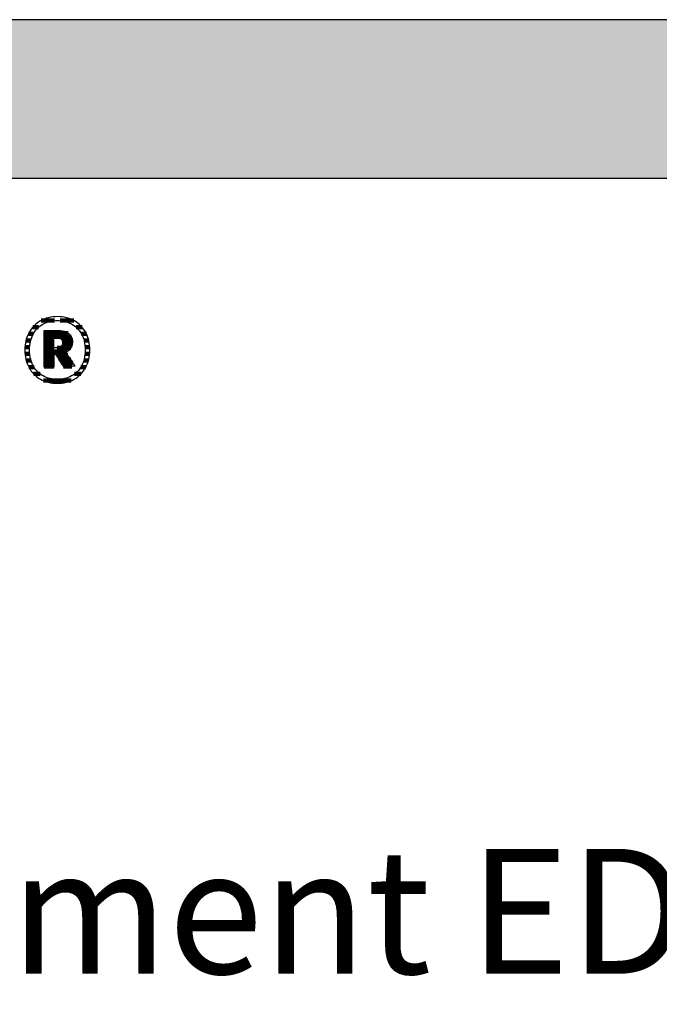
# Model space of a CAD drawing. Extents: x -552 to 1418, y -16990 to 729.
# Drawn here: x -245 to 11, y 335 to 729 of the extents above; entities that cross this region are included whole.
import ezdxf

# ---------------------------------------------------------------- set-up
doc = ezdxf.new("R2010")
doc.units = 0
doc.header["$LTSCALE"] = 10
doc.layers.add('DETAIL_1', color=7, linetype='CONTINUOUS')
doc.styles.add('WHITNEY_BOOK', font='txt')

# ---------------------------------------------------------------- blocks, each defined once
blk = doc.blocks.new('*X3')
at = {"layer": 'DETAIL_1', "color": 42, "linetype": 'CONTINUOUS', "lineweight": -2}
for p, q in [((-231.16, 608.36), (-236.54, 608.36)), ((-223.37, 608.36), (-228.82, 608.36)), ((-239.62, 603.02), (-241.61, 603.02)), ((-237.51, 605.69), (-239.86, 605.69)), ((-220.07, 605.69), (-222.47, 605.69)), ((-218.34, 603.02), (-220.37, 603.02)), ((-240.66, 600.35), (-242.57, 600.35)), ((-217.4, 600.35), (-219.33, 600.35)), ((-241.08, 597.68), (-242.98, 597.68)), ((-241.04, 595.02), (-242.94, 595.02)), ((-217.05, 595.02), (-218.94, 595.02)), ((-217, 597.68), (-218.9, 597.68)), ((-240.52, 592.35), (-242.45, 592.35)), ((-217.55, 592.35), (-219.46, 592.35)), ((-239.3, 589.68), (-241.39, 589.68)), ((-218.63, 589.68), (-220.67, 589.68)), ((-236.87, 587.01), (-239.45, 587.01)), ((-227.37, 584.34), (-235.51, 584.34)), ((-224.54, 584.34), (-227.37, 584.34)), ((-220.6, 587.01), (-223.1, 587.01))]:
    blk.add_line(p, q, dxfattribs=at)
blk = doc.blocks.new('*X4')
at = {"layer": 'DETAIL_1', "color": 42, "linetype": 'CONTINUOUS', "lineweight": -2}
for p, q in [((-225.73, 603.4), (-235.33, 603.4)), ((-224.42, 601.92), (-235.33, 601.92)), ((-231.37, 600.43), (-235.33, 600.43)), ((-224, 600.43), (-228.1, 600.43)), ((-231.37, 598.94), (-235.33, 598.94)), ((-231.37, 597.46), (-235.33, 597.46)), ((-227.69, 595.97), (-235.33, 595.97)), ((-227.79, 597.46), (-230.05, 597.46)), ((-224.04, 598.94), (-227.89, 598.94)), ((-224.57, 597.46), (-227.79, 597.46)), ((-226.12, 595.97), (-227.69, 595.97)), ((-231.37, 594.48), (-235.33, 594.48)), ((-231.37, 593), (-235.33, 593)), ((-231.37, 591.51), (-235.33, 591.51)), ((-227.59, 594.48), (-230.36, 594.48)), ((-227.49, 593), (-229.42, 593)), ((-227.39, 591.51), (-228.49, 591.51)), ((-225.78, 594.48), (-227.59, 594.48)), ((-224.79, 593), (-227.49, 593)), ((-223.79, 591.51), (-227.39, 591.51)), ((-231.37, 590.03), (-235.33, 590.03)), ((-227.29, 590.03), (-227.55, 590.03)), ((-224.17, 590.03), (-227.29, 590.03))]:
    blk.add_line(p, q, dxfattribs=at)

msp = doc.modelspace()

# ---------------------------------------------------------------- hatches: boundary and pattern name
at = {"layer": 'DETAIL_1', "linetype": 'CONTINUOUS'}
msp.add_hatch(color=28, dxfattribs=at).paths.add_polyline_path([(-552.24, 665.36), (1417.76, 665.36), (1417.76, 728.8), (-552.24, 728.8)])

# ---------------------------------------------------------------- linework, layer by layer
at = {"layer": 'DETAIL_1', "color": 42, "lineweight": -2}
for p, q in [((-227.24, 589.54), (-227.26, 589.56)), ((-229.99, 583.28), (-229.06, 583.31))]:
    msp.add_line(p, q, dxfattribs=at)
at = {"layer": 'DETAIL_1', "color": 28, "linetype": 'CONTINUOUS', "lineweight": -3}
msp.add_lwpolyline([(-552.24, 665.36), (1417.76, 665.36), (1417.76, 728.8), (-552.24, 728.8)], close=True, dxfattribs=at)
at = {"layer": 'DETAIL_1', "color": 42, "lineweight": -3}
for points in [[(-229.06, 583.31), (-228.15, 583.39), (-227.26, 583.53), (-226.4, 583.72), (-225.57, 583.96), (-224.76, 584.25), (-223.99, 584.59), (-223.25, 584.97), (-222.54, 585.4), (-221.87, 585.88), (-221.24, 586.4), (-220.64, 586.97), (-220.08, 587.57), (-219.57, 588.22), (-219.09, 588.9), (-218.66, 589.62), (-218.28, 590.38), (-217.94, 591.17), (-217.65, 592), (-217.41, 592.86), (-217.22, 593.75), (-217.08, 594.67), (-217, 595.62), (-216.97, 596.59), (-216.99, 597.58), (-217.08, 598.53), (-217.21, 599.46), (-217.4, 600.35), (-217.63, 601.22), (-217.92, 602.05), (-218.25, 602.84), (-218.64, 603.6), (-219.06, 604.33), (-219.53, 605.01), (-220.04, 605.66), (-220.6, 606.27), (-221.19, 606.83), (-221.82, 607.36), (-222.49, 607.84), (-223.2, 608.27), (-223.94, 608.66), (-224.71, 609), (-225.52, 609.29), (-226.36, 609.53), (-227.23, 609.72), (-228.12, 609.85), (-229.04, 609.93), (-229.99, 609.96), (-230.93, 609.93), (-231.84, 609.85), (-232.73, 609.71), (-233.59, 609.52), (-234.42, 609.28), (-235.22, 608.99), (-236, 608.65), (-236.74, 608.26), (-237.44, 607.82), (-238.11, 607.34), (-238.75, 606.81), (-239.35, 606.25), (-239.9, 605.64), (-240.42, 604.99), (-240.89, 604.3), (-241.32, 603.58), (-241.71, 602.82), (-242.05, 602.02), (-242.34, 601.19), (-242.58, 600.33), (-242.77, 599.44), (-242.91, 598.52), (-242.99, 597.57), (-243.02, 596.59), (-242.99, 595.61), (-242.91, 594.66), (-242.77, 593.73), (-242.59, 592.84), (-242.35, 591.98), (-242.06, 591.15), (-241.73, 590.35), (-241.35, 589.6), (-240.92, 588.88), (-240.45, 588.19), (-239.94, 587.55), (-239.39, 586.95), (-238.8, 586.38), (-238.16, 585.86), (-237.49, 585.39), (-236.79, 584.96), (-236.05, 584.58), (-235.27, 584.24), (-234.46, 583.95), (-233.63, 583.71), (-232.76, 583.53), (-231.86, 583.39), (-230.94, 583.31), (-229.99, 583.28)], [(-223.72, 586.57), (-224.33, 586.21), (-224.96, 585.89), (-225.62, 585.61), (-226.3, 585.37), (-227, 585.18), (-227.72, 585.03), (-228.46, 584.92), (-229.22, 584.85), (-229.99, 584.83), (-229.99, 584.83), (-229.99, 584.83), (-229.99, 584.83), (-229.99, 584.83), (-229.99, 584.83), (-229.99, 584.83), (-229.99, 584.83), (-229.99, 584.83), (-229.99, 584.83), (-229.99, 584.83), (-229.99, 584.83), (-229.99, 584.83), (-229.99, 584.83), (-229.99, 584.83), (-229.99, 584.83), (-229.99, 584.83), (-229.99, 584.83), (-229.99, 584.83), (-229.99, 584.83), (-229.99, 584.83), (-229.99, 584.83), (-229.99, 584.83), (-229.99, 584.83), (-229.99, 584.83), (-230.76, 584.85), (-231.51, 584.92), (-232.25, 585.03), (-232.97, 585.18), (-233.67, 585.37), (-234.35, 585.61), (-235, 585.89), (-235.63, 586.21), (-236.24, 586.57), (-236.82, 586.97), (-237.36, 587.41), (-237.88, 587.89), (-238.37, 588.41), (-238.82, 588.97), (-239.24, 589.57), (-239.61, 590.2), (-239.96, 590.87), (-240.26, 591.58), (-240.51, 592.33), (-240.73, 593.11), (-240.9, 593.93), (-241.02, 594.78), (-241.1, 595.67), (-241.12, 596.59), (-241.12, 596.59), (-241.12, 596.59), (-241.12, 596.59), (-241.12, 596.59), (-241.12, 596.59), (-241.12, 596.59), (-241.12, 596.59), (-241.12, 596.59), (-241.12, 596.59), (-241.12, 596.59), (-241.12, 596.59), (-241.12, 596.59), (-241.12, 596.59), (-241.12, 596.59), (-241.12, 596.59), (-241.12, 596.59), (-241.12, 596.59), (-241.12, 596.59), (-241.12, 596.59), (-241.12, 596.59), (-241.12, 596.59), (-241.12, 596.59), (-241.12, 596.59), (-241.12, 596.59), (-241.1, 597.52), (-241.02, 598.42), (-240.9, 599.28), (-240.73, 600.1), (-240.51, 600.89), (-240.26, 601.64), (-239.96, 602.35), (-239.61, 603.02), (-239.24, 603.66), (-238.82, 604.26), (-238.37, 604.82), (-237.88, 605.34), (-237.36, 605.83), (-236.82, 606.27), (-236.24, 606.67), (-235.63, 607.03), (-235, 607.35), (-234.35, 607.63), (-233.67, 607.87), (-232.97, 608.06), (-232.25, 608.22), (-231.51, 608.33), (-230.76, 608.39), (-229.99, 608.41), (-229.22, 608.39), (-228.47, 608.33), (-227.73, 608.22), (-227.02, 608.06), (-226.32, 607.87), (-225.64, 607.63), (-224.98, 607.35), (-224.35, 607.03), (-223.75, 606.67), (-223.17, 606.27), (-222.62, 605.83), (-222.1, 605.34), (-221.62, 604.82), (-221.17, 604.26), (-220.75, 603.66), (-220.37, 603.02), (-220.03, 602.35), (-219.73, 601.64), (-219.47, 600.89), (-219.26, 600.1), (-219.09, 599.28), (-218.96, 598.42), (-218.89, 597.52), (-218.86, 596.59), (-218.86, 596.59), (-218.86, 596.59), (-218.86, 596.59), (-218.86, 596.59), (-218.86, 596.59), (-218.86, 596.59), (-218.86, 596.59), (-218.86, 596.59), (-218.86, 596.59), (-218.86, 596.59), (-218.86, 596.59), (-218.86, 596.59), (-218.86, 596.59), (-218.86, 596.59), (-218.86, 596.59), (-218.86, 596.59), (-218.86, 596.59), (-218.86, 596.59), (-218.86, 596.59), (-218.86, 596.59), (-218.86, 596.59), (-218.86, 596.59), (-218.86, 596.59), (-218.86, 596.59), (-218.89, 595.67), (-218.96, 594.78), (-219.08, 593.93), (-219.25, 593.11), (-219.47, 592.33), (-219.72, 591.58), (-220.02, 590.87), (-220.36, 590.2), (-220.74, 589.57), (-221.15, 588.97), (-221.6, 588.41), (-222.08, 587.89), (-222.6, 587.41), (-223.15, 586.97), (-223.72, 586.57)], [(-227.26, 589.56), (-227.31, 589.64), (-227.38, 589.76), (-227.49, 589.93), (-227.61, 590.13), (-227.76, 590.36), (-227.92, 590.62), (-228.1, 590.9), (-228.29, 591.21), (-228.49, 591.52), (-228.7, 591.85), (-228.9, 592.17), (-229.11, 592.5), (-229.32, 592.83), (-229.51, 593.14), (-229.7, 593.45), (-229.88, 593.73), (-230.05, 593.99), (-230.19, 594.22), (-230.32, 594.42), (-230.42, 594.59), (-230.5, 594.71), (-230.55, 594.79), (-230.57, 594.81), (-230.57, 594.81), (-230.57, 594.81), (-230.57, 594.81), (-230.57, 594.81), (-230.57, 594.81), (-230.57, 594.81), (-230.57, 594.81), (-230.57, 594.81), (-230.57, 594.81), (-230.57, 594.81), (-230.57, 594.81), (-230.57, 594.81), (-230.57, 594.81), (-230.57, 594.81), (-230.57, 594.81), (-230.57, 594.81), (-230.57, 594.81), (-230.57, 594.81), (-230.57, 594.81), (-230.57, 594.81), (-230.57, 594.81), (-230.57, 594.81), (-230.57, 594.81), (-230.57, 594.81), (-230.57, 594.81), (-230.58, 594.81), (-230.6, 594.81), (-230.63, 594.81), (-230.66, 594.81), (-230.69, 594.81), (-230.73, 594.81), (-230.77, 594.81), (-230.82, 594.81), (-230.87, 594.81), (-230.92, 594.81), (-230.97, 594.81), (-231.02, 594.81), (-231.07, 594.81), (-231.12, 594.81), (-231.16, 594.81), (-231.2, 594.81), (-231.24, 594.81), (-231.28, 594.81), (-231.31, 594.81), (-231.33, 594.81), (-231.35, 594.81), (-231.36, 594.81), (-231.37, 594.81), (-231.37, 594.81), (-231.37, 594.81), (-231.37, 594.81), (-231.37, 594.81), (-231.37, 594.81), (-231.37, 594.81), (-231.37, 594.81), (-231.37, 594.81), (-231.37, 594.81), (-231.37, 594.81), (-231.37, 594.81), (-231.37, 594.81), (-231.37, 594.81), (-231.37, 594.81), (-231.37, 594.81), (-231.37, 594.81), (-231.37, 594.81), (-231.37, 594.81), (-231.37, 594.81), (-231.37, 594.81), (-231.37, 594.81), (-231.37, 594.81), (-231.37, 594.81), (-231.37, 594.81), (-231.37, 594.79), (-231.37, 594.71), (-231.37, 594.59), (-231.37, 594.44), (-231.37, 594.24), (-231.37, 594.02), (-231.37, 593.76), (-231.37, 593.49), (-231.37, 593.2), (-231.37, 592.89), (-231.37, 592.58), (-231.37, 592.26), (-231.37, 591.94), (-231.37, 591.63), (-231.37, 591.32), (-231.37, 591.03), (-231.37, 590.76), (-231.37, 590.51), (-231.37, 590.28), (-231.37, 590.09), (-231.37, 589.93), (-231.37, 589.81), (-231.37, 589.73), (-231.37, 589.71), (-231.37, 589.71), (-231.37, 589.71), (-231.37, 589.71), (-231.37, 589.71), (-231.37, 589.71), (-231.37, 589.71), (-231.37, 589.71), (-231.37, 589.71), (-231.37, 589.71), (-231.37, 589.71), (-231.37, 589.71), (-231.37, 589.71), (-231.37, 589.71), (-231.37, 589.71), (-231.37, 589.71), (-231.37, 589.71), (-231.37, 589.71), (-231.37, 589.71), (-231.37, 589.71), (-231.37, 589.71), (-231.37, 589.71), (-231.37, 589.71), (-231.37, 589.71), (-231.37, 589.71), (-231.39, 589.71), (-231.45, 589.71), (-231.54, 589.71), (-231.66, 589.71), (-231.81, 589.71), (-231.99, 589.71), (-232.18, 589.71), (-232.4, 589.71), (-232.62, 589.71), (-232.86, 589.71), (-233.1, 589.71), (-233.35, 589.71), (-233.6, 589.71), (-233.84, 589.71), (-234.08, 589.71), (-234.3, 589.71), (-234.52, 589.71), (-234.71, 589.71), (-234.89, 589.71), (-235.04, 589.71), (-235.16, 589.71), (-235.25, 589.71), (-235.31, 589.71), (-235.33, 589.71), (-235.33, 589.71), (-235.33, 589.71), (-235.33, 589.71), (-235.33, 589.71), (-235.33, 589.71), (-235.33, 589.71), (-235.33, 589.71), (-235.33, 589.71), (-235.33, 589.71), (-235.33, 589.71), (-235.33, 589.71), (-235.33, 589.71), (-235.33, 589.71), (-235.33, 589.71), (-235.33, 589.71), (-235.33, 589.71), (-235.33, 589.71), (-235.33, 589.71), (-235.33, 589.71), (-235.33, 589.71), (-235.33, 589.71), (-235.33, 589.71), (-235.33, 589.71), (-235.33, 589.71), (-235.33, 589.78), (-235.33, 590), (-235.33, 590.34), (-235.33, 590.8), (-235.33, 591.35), (-235.33, 592), (-235.33, 592.73), (-235.33, 593.52), (-235.33, 594.36), (-235.33, 595.23), (-235.33, 596.14), (-235.33, 597.05), (-235.33, 597.97), (-235.33, 598.87), (-235.33, 599.75), (-235.33, 600.59), (-235.33, 601.38), (-235.33, 602.1), (-235.33, 602.75), (-235.33, 603.31), (-235.33, 603.77), (-235.33, 604.11), (-235.33, 604.32), (-235.33, 604.4), (-235.33, 604.4), (-235.33, 604.4), (-235.33, 604.4), (-235.33, 604.4), (-235.33, 604.4), (-235.33, 604.4), (-235.33, 604.4), (-235.33, 604.4), (-235.33, 604.4), (-235.33, 604.4), (-235.33, 604.4), (-235.33, 604.4), (-235.33, 604.4), (-235.33, 604.4), (-235.33, 604.4), (-235.33, 604.4), (-235.33, 604.4), (-235.33, 604.4), (-235.33, 604.4), (-235.33, 604.4), (-235.33, 604.4), (-235.33, 604.4), (-235.33, 604.4), (-235.33, 604.4), (-235.3, 604.4), (-235.22, 604.4), (-235.09, 604.4), (-234.91, 604.4), (-234.7, 604.4), (-234.45, 604.4), (-234.17, 604.4), (-233.87, 604.4), (-233.55, 604.4), (-233.22, 604.4), (-232.87, 604.4), (-232.52, 604.4), (-232.17, 604.4), (-231.82, 604.4), (-231.49, 604.4), (-231.17, 604.4), (-230.86, 604.4), (-230.59, 604.4), (-230.34, 604.4), (-230.12, 604.4), (-229.95, 604.4), (-229.82, 604.4), (-229.74, 604.4), (-229.71, 604.4), (-229.71, 604.4), (-229.71, 604.4), (-229.71, 604.4), (-229.71, 604.4), (-229.71, 604.4), (-229.71, 604.4), (-229.71, 604.4), (-229.71, 604.4), (-229.71, 604.4), (-229.71, 604.4), (-229.71, 604.4), (-229.71, 604.4), (-229.71, 604.4), (-229.71, 604.4), (-229.71, 604.4), (-229.71, 604.4), (-229.71, 604.4), (-229.71, 604.4), (-229.71, 604.4), (-229.71, 604.4), (-229.71, 604.4), (-229.71, 604.4), (-229.71, 604.4), (-229.71, 604.4), (-229.26, 604.39), (-228.84, 604.36), (-228.42, 604.32), (-228.03, 604.26), (-227.65, 604.19), (-227.29, 604.1), (-226.94, 603.99), (-226.61, 603.87), (-226.3, 603.73), (-226.01, 603.58), (-225.74, 603.41), (-225.48, 603.22), (-225.25, 603.02), (-225.03, 602.8), (-224.83, 602.57), (-224.65, 602.32), (-224.5, 602.06), (-224.36, 601.78), (-224.24, 601.49), (-224.14, 601.18), (-224.07, 600.86), (-224.01, 600.52), (-223.98, 600.17), (-223.97, 599.81), (-223.97, 599.81), (-223.97, 599.81), (-223.97, 599.81), (-223.97, 599.81), (-223.97, 599.81), (-223.97, 599.81), (-223.97, 599.81), (-223.97, 599.81), (-223.97, 599.81), (-223.97, 599.81), (-223.97, 599.81), (-223.97, 599.81), (-223.97, 599.81), (-223.97, 599.81), (-223.97, 599.81), (-223.97, 599.81), (-223.97, 599.81), (-223.97, 599.81), (-223.97, 599.81), (-223.97, 599.81), (-223.97, 599.81), (-223.97, 599.81), (-223.97, 599.81), (-223.97, 599.81), (-223.98, 599.55), (-223.99, 599.29), (-224.02, 599.05), (-224.06, 598.81), (-224.11, 598.58), (-224.17, 598.36), (-224.24, 598.15), (-224.32, 597.95), (-224.41, 597.75), (-224.51, 597.56), (-224.62, 597.38), (-224.73, 597.21), (-224.85, 597.05), (-224.98, 596.89), (-225.12, 596.74), (-225.26, 596.6), (-225.41, 596.46), (-225.57, 596.34), (-225.73, 596.22), (-225.9, 596.11), (-226.07, 596), (-226.24, 595.9), (-226.42, 595.81), (-226.61, 595.73), (-226.61, 595.73), (-226.61, 595.73), (-226.61, 595.73), (-226.61, 595.73), (-226.61, 595.73), (-226.61, 595.73), (-226.61, 595.73), (-226.61, 595.73), (-226.61, 595.73), (-226.61, 595.73), (-226.61, 595.73), (-226.61, 595.73), (-226.61, 595.73), (-226.61, 595.73), (-226.61, 595.73), (-226.61, 595.73), (-226.61, 595.73), (-226.61, 595.73), (-226.61, 595.73), (-226.61, 595.73), (-226.61, 595.73), (-226.61, 595.73), (-226.61, 595.73), (-226.61, 595.73), (-226.59, 595.7), (-226.54, 595.62), (-226.45, 595.5), (-226.34, 595.32), (-226.2, 595.11), (-226.04, 594.87), (-225.85, 594.6), (-225.66, 594.3), (-225.45, 593.99), (-225.23, 593.66), (-225, 593.32), (-224.77, 592.98), (-224.54, 592.63), (-224.32, 592.3), (-224.1, 591.97), (-223.89, 591.65), (-223.69, 591.36), (-223.51, 591.08), (-223.35, 590.84), (-223.21, 590.63), (-223.09, 590.46), (-223.01, 590.33), (-222.95, 590.25), (-222.94, 590.22), (-222.94, 590.22), (-222.94, 590.22), (-222.94, 590.22), (-222.94, 590.22), (-222.94, 590.22), (-222.94, 590.22), (-222.94, 590.22), (-222.94, 590.22), (-222.94, 590.22), (-222.94, 590.22), (-222.94, 590.22), (-222.94, 590.22), (-222.94, 590.22), (-222.94, 590.22), (-222.94, 590.22), (-222.94, 590.22), (-222.94, 590.22), (-222.94, 590.22), (-222.94, 590.22), (-222.94, 590.22), (-222.94, 590.22), (-222.94, 590.22), (-222.94, 590.22), (-222.94, 590.22), (-222.96, 590.22), (-223.02, 590.21), (-223.12, 590.19), (-223.25, 590.17), (-223.42, 590.15), (-223.61, 590.12), (-223.82, 590.08), (-224.05, 590.04), (-224.3, 590.01), (-224.55, 589.96), (-224.82, 589.92), (-225.09, 589.88), (-225.36, 589.84), (-225.62, 589.79), (-225.88, 589.75), (-226.12, 589.71), (-226.36, 589.68), (-226.57, 589.64), (-226.76, 589.61), (-226.92, 589.59), (-227.06, 589.56), (-227.16, 589.55), (-227.22, 589.54), (-227.24, 589.54)], [(-227.93, 599.52), (-227.93, 599.35), (-227.94, 599.19), (-227.96, 599.04), (-227.99, 598.89), (-228.03, 598.75), (-228.08, 598.62), (-228.13, 598.49), (-228.19, 598.37), (-228.26, 598.26), (-228.34, 598.16), (-228.42, 598.06), (-228.51, 597.97), (-228.62, 597.89), (-228.72, 597.81), (-228.84, 597.74), (-228.96, 597.68), (-229.09, 597.63), (-229.23, 597.58), (-229.38, 597.54), (-229.53, 597.51), (-229.69, 597.49), (-229.86, 597.47), (-230.04, 597.46), (-230.22, 597.45), (-230.22, 597.45), (-230.22, 597.45), (-230.22, 597.45), (-230.22, 597.45), (-230.22, 597.45), (-230.22, 597.45), (-230.22, 597.45), (-230.22, 597.45), (-230.22, 597.45), (-230.22, 597.45), (-230.22, 597.45), (-230.22, 597.45), (-230.22, 597.45), (-230.22, 597.45), (-230.22, 597.45), (-230.22, 597.45), (-230.22, 597.45), (-230.22, 597.45), (-230.22, 597.45), (-230.22, 597.45), (-230.22, 597.45), (-230.22, 597.45), (-230.22, 597.45), (-230.22, 597.45), (-230.23, 597.45), (-230.24, 597.45), (-230.27, 597.45), (-230.31, 597.45), (-230.35, 597.45), (-230.4, 597.45), (-230.46, 597.45), (-230.52, 597.45), (-230.58, 597.45), (-230.65, 597.45), (-230.72, 597.45), (-230.8, 597.45), (-230.87, 597.45), (-230.94, 597.45), (-231.01, 597.45), (-231.07, 597.45), (-231.13, 597.45), (-231.19, 597.45), (-231.24, 597.45), (-231.28, 597.45), (-231.32, 597.45), (-231.35, 597.45), (-231.36, 597.45), (-231.37, 597.45), (-231.37, 597.45), (-231.37, 597.45), (-231.37, 597.45), (-231.37, 597.45), (-231.37, 597.45), (-231.37, 597.45), (-231.37, 597.45), (-231.37, 597.45), (-231.37, 597.45), (-231.37, 597.45), (-231.37, 597.45), (-231.37, 597.45), (-231.37, 597.45), (-231.37, 597.45), (-231.37, 597.45), (-231.37, 597.45), (-231.37, 597.45), (-231.37, 597.45), (-231.37, 597.45), (-231.37, 597.45), (-231.37, 597.45), (-231.37, 597.45), (-231.37, 597.45), (-231.37, 597.45), (-231.37, 597.47), (-231.37, 597.53), (-231.37, 597.63), (-231.37, 597.75), (-231.37, 597.91), (-231.37, 598.09), (-231.37, 598.29), (-231.37, 598.51), (-231.37, 598.74), (-231.37, 598.99), (-231.37, 599.24), (-231.37, 599.49), (-231.37, 599.74), (-231.37, 599.99), (-231.37, 600.24), (-231.37, 600.47), (-231.37, 600.69), (-231.37, 600.89), (-231.37, 601.07), (-231.37, 601.22), (-231.37, 601.35), (-231.37, 601.45), (-231.37, 601.51), (-231.37, 601.53), (-231.37, 601.53), (-231.37, 601.53), (-231.37, 601.53), (-231.37, 601.53), (-231.37, 601.53), (-231.37, 601.53), (-231.37, 601.53), (-231.37, 601.53), (-231.37, 601.53), (-231.37, 601.53), (-231.37, 601.53), (-231.37, 601.53), (-231.37, 601.53), (-231.37, 601.53), (-231.37, 601.53), (-231.37, 601.53), (-231.37, 601.53), (-231.37, 601.53), (-231.37, 601.53), (-231.37, 601.53), (-231.37, 601.53), (-231.37, 601.53), (-231.37, 601.53), (-231.37, 601.53), (-231.36, 601.53), (-231.35, 601.53), (-231.32, 601.53), (-231.28, 601.53), (-231.23, 601.53), (-231.18, 601.53), (-231.12, 601.53), (-231.06, 601.53), (-230.99, 601.53), (-230.92, 601.53), (-230.84, 601.53), (-230.77, 601.53), (-230.69, 601.53), (-230.62, 601.53), (-230.55, 601.53), (-230.48, 601.53), (-230.41, 601.53), (-230.35, 601.53), (-230.3, 601.53), (-230.26, 601.53), (-230.22, 601.53), (-230.19, 601.53), (-230.17, 601.53), (-230.17, 601.53), (-229.99, 601.52), (-229.82, 601.51), (-229.66, 601.49), (-229.5, 601.47), (-229.35, 601.43), (-229.21, 601.39), (-229.08, 601.34), (-228.95, 601.29), (-228.83, 601.22), (-228.71, 601.16), (-228.61, 601.08), (-228.51, 601), (-228.42, 600.91), (-228.33, 600.81), (-228.26, 600.71), (-228.19, 600.6), (-228.13, 600.49), (-228.08, 600.37), (-228.03, 600.24), (-227.99, 600.11), (-227.96, 599.97), (-227.94, 599.82), (-227.93, 599.67), (-227.93, 599.52), (-227.93, 599.52), (-227.93, 599.52), (-227.93, 599.52), (-227.93, 599.52), (-227.93, 599.52), (-227.93, 599.52), (-227.93, 599.52), (-227.93, 599.52), (-227.93, 599.52), (-227.93, 599.52), (-227.93, 599.52), (-227.93, 599.52), (-227.93, 599.52), (-227.93, 599.52), (-227.93, 599.52), (-227.93, 599.52), (-227.93, 599.52), (-227.93, 599.52), (-227.93, 599.52), (-227.93, 599.52), (-227.93, 599.52), (-227.93, 599.52), (-227.93, 599.52), (-227.93, 599.52)]]:
    msp.add_lwpolyline(points, dxfattribs=at)

# ---------------------------------------------------------------- block references
at = {"layer": 'DETAIL_1', "color": 0, "lineweight": 211}
for name in ['*X3', '*X4']:
    msp.add_blockref(name, (0, 0), dxfattribs=at)

# ---------------------------------------------------------------- texts
at = {"layer": 'DETAIL_1', "color": 5, "lineweight": -3, "style": 'WHITNEY_BOOK'}
msp.add_text('Dachelement ED 160/1000mm', height=50, dxfattribs=at).set_placement((-505.27, 346.96))

doc.saveas('drawing.dxf')
